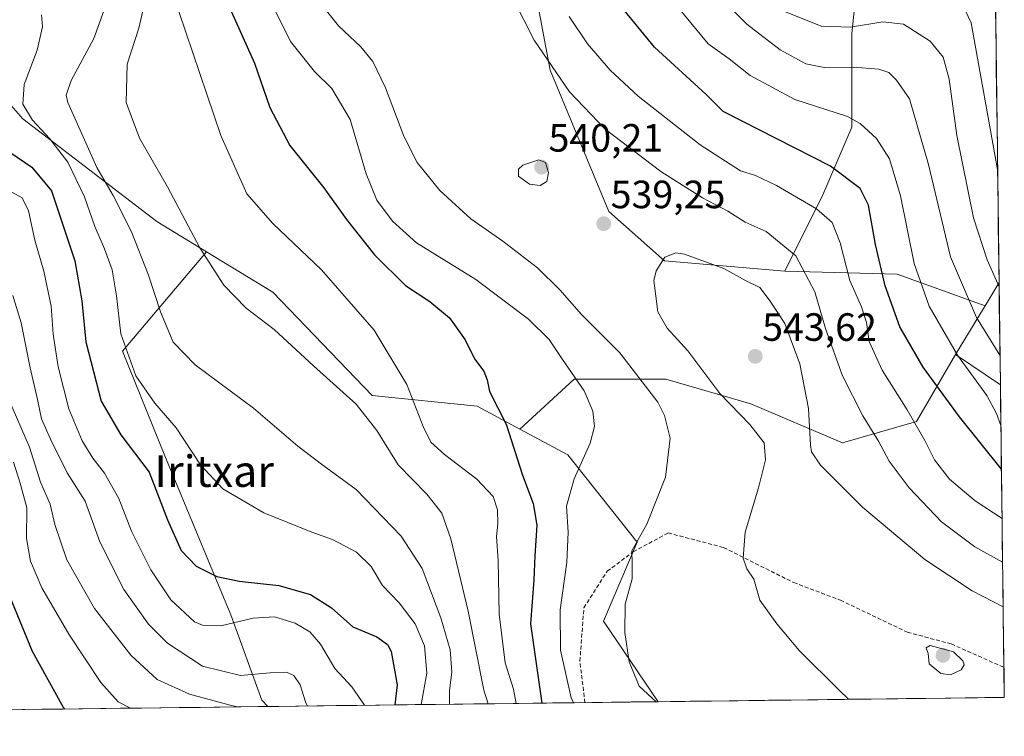
# Model space of a CAD drawing. Units: metres. Extents: x 583149 to 586573, y 4763638 to 4765994.
# Drawn here: x 586322 to 586573, y 4763670 to 4763852 of the extents above; entities that cross this region are included whole.
import ezdxf
from ezdxf.enums import TextEntityAlignment as Align

# ---------------------------------------------------------------- set-up
doc = ezdxf.new("R2010")
doc.units = ezdxf.units.M
doc.header["$MEASUREMENT"] = 0
doc.linetypes.add('TRAZOSX2', pattern=[1.5, 1, -0.5])
for name, color, linetype, lineweight in [('Arbolado forestal CxS', 92, 'Continuous', 0), ('Carátula', 7, 'Continuous', 5), ('Curva de nivel maestra', 36, 'Continuous', 30), ('Curva de nivel normal', 36, 'Continuous', 0), ('Entidad de ámbito territorial CxS', 92, 'Continuous', 0), ('Municipio CxS', 142, 'Continuous', 0), ('Pastizal CxS', 92, 'Continuous', 0), ('Punto de cota en terreno', 7, 'Continuous', 0), ('Rótulo de punto de cota en terreno', 19, 'Continuous', 0), ('Senda', 19, 'TRAZOSX2', 0), ('Texto cartográfico', 19, 'Continuous', 0)]:
    doc.layers.add(name, color=color, linetype=linetype, lineweight=lineweight)
doc.styles.add('Arial', font='txt', dxfattribs={"height": 0.2})

# ---------------------------------------------------------------- blocks, each defined once
blk = doc.blocks.new('*U152')
at = {"layer": 'Arbolado forestal CxS', "color": 92, "linetype": 'Continuous', "lineweight": 0}
blk.add_polyline3d([(586325.55, 4764200.76, 429.22), (586333.34, 4764170.38, 436.19), (586335.04, 4764168.36, 436.68), (586267.78, 4764103.89, 453.81), (586254.3, 4764075.09, 463.35), (586246.03, 4764037.48, 458.45), (586243.99, 4764007.6, 457.09), (586259, 4763982.45, 466.19), (586274.52, 4763965.56, 476.95), (586283.41, 4763926.97, 488.18), (586289.13, 4763888.33, 495.1), (586301.16, 4763852.33, 497.2), (586323.15, 4763827.29, 503.83), (586357.23, 4763801.18, 513.48), (586369.86, 4763793.5, 515.27), (586348.44, 4763768.24, 505.27), (586359.26, 4763741.66, 502.51), (586376, 4763701.31, 493.98), (586383.87, 4763679.65, 485.45), (586385.43, 4763678, 485.1), (585774.48, 4763670.44, 533.07)], dxfattribs=at)
blk = doc.blocks.new('*U157')
at = {"layer": 'Arbolado forestal CxS', "color": 92, "linetype": 'Continuous', "lineweight": 0}
blk.add_polyline3d([(586567.8, 4764058.42, 425.04), (586571.25, 4763785.67, 509.47), (586567.72, 4763779.81, 512.63), (586567.72, 4763779.81, 512.63), (586545.36, 4763787.78, 521.96), (586516.81, 4763788.58, 537.2), (586526.49, 4763807.94, 529.01), (586533.87, 4763825.16, 521.4), (586533.87, 4763848.92, 512.72), (586536.33, 4763872.69, 502.87)], dxfattribs=at)
blk = doc.blocks.new('*U197')
at = {"layer": 'Curva de nivel normal', "color": 36, "linetype": 'Continuous', "lineweight": 0}
for points in [[(586441.41, 4763678.7, 515), (586440.29, 4763682.16, 515), (586436.31, 4763702.19, 515), (586431.91, 4763720.61, 515), (586429.6, 4763727.14, 515), (586425.84, 4763731.9, 515), (586418.57, 4763739.4, 515), (586413.12, 4763748.14, 515), (586407.88, 4763754.76, 515), (586397.02, 4763764.56, 515), (586387.02, 4763773.76, 515), (586379.88, 4763779.21, 515), (586374.27, 4763785.01, 515), (586368.15, 4763794.54, 515), (586359.94, 4763810, 515), (586352.78, 4763822.35, 515), (586349.41, 4763831.42, 515), (586349.67, 4763841.17, 515), (586352.65, 4763850.35, 515), (586354.17, 4763856.88, 515)], [(586499.63, 4763858.83, 515), (586507.15, 4763851.33, 515), (586515.66, 4763844.83, 515), (586522.19, 4763841.26, 515), (586526.79, 4763840.3, 515), (586534.19, 4763840.4, 515), (586540.69, 4763839.9, 515), (586543.22, 4763839.07, 515), (586545.23, 4763837.07, 515), (586548.53, 4763832.34, 515), (586553.34, 4763815.64, 515), (586558.94, 4763792.2, 515), (586565.51, 4763776.8, 515), (586571.49, 4763767.24, 515)]]:
    blk.add_polyline3d(points, dxfattribs=at)
blk = doc.blocks.new('*U202')
at = {"layer": 'Curva de nivel normal', "color": 36, "linetype": 'Continuous', "lineweight": 0}
blk.add_polyline3d([(586572.3, 4763703.36, 540), (586564.44, 4763707.41, 540), (586552.43, 4763715.34, 540), (586536.55, 4763728.62, 540), (586525.91, 4763739.34, 540), (586523.59, 4763742.7, 540), (586523.3, 4763744.42, 540), (586522.84, 4763753.66, 540), (586520.6, 4763765.04, 540), (586516.82, 4763775.3, 540), (586513.12, 4763781, 540), (586510.43, 4763784.47, 540), (586506.79, 4763786.22, 540), (586501.28, 4763789.25, 540), (586491.32, 4763792.91, 540), (586489.08, 4763793.26, 540), (586486.34, 4763792.11, 540), (586484.14, 4763788.64, 540), (586483.55, 4763786.18, 540), (586484.56, 4763778.22, 540), (586486.9, 4763774.14, 540), (586492.12, 4763768.33, 540), (586500.26, 4763757.48, 540), (586507.89, 4763749.6, 540), (586511.54, 4763745.01, 540), (586511.92, 4763740.65, 540), (586510.12, 4763733.58, 540), (586506.72, 4763722.32, 540), (586506.23, 4763715.68, 540), (586507.16, 4763713.01, 540), (586508.93, 4763710.34, 540), (586510.44, 4763705.01, 540), (586514.76, 4763699.01, 540), (586520.53, 4763692.11, 540), (586530.64, 4763682.12, 540), (586533.03, 4763679.83, 540)], dxfattribs=at)
blk = doc.blocks.new('*U211')
at = {"layer": 'Curva de nivel normal', "color": 36, "linetype": 'Continuous', "lineweight": 0}
for points in [[(586572.15, 4763714.65, 535), (586565.14, 4763718.57, 535), (586556.67, 4763724.88, 535), (586548.42, 4763733.58, 535), (586543.34, 4763740.32, 535), (586540.61, 4763745.42, 535), (586536.62, 4763751.8, 535), (586531.49, 4763762.03, 535), (586527.16, 4763774.02, 535), (586524.46, 4763783.32, 535), (586519.62, 4763792.44, 535), (586512.04, 4763798.66, 535), (586506.7, 4763801.06, 535), (586502.36, 4763803.84, 535), (586495.86, 4763807.22, 535), (586485.33, 4763813.87, 535), (586471.17, 4763824.66, 535), (586462.12, 4763834.12, 535), (586453.14, 4763847.29, 535), (586447.9, 4763857.44, 535)], [(586398.97, 4763856.4, 535), (586403.4, 4763850.89, 535), (586409.04, 4763845.58, 535), (586412.12, 4763841.82, 535), (586415.3, 4763835.17, 535), (586419.97, 4763822.85, 535), (586423.34, 4763816.22, 535), (586429.14, 4763809.04, 535), (586437.01, 4763801.84, 535), (586445.18, 4763796.2, 535), (586453.93, 4763789.42, 535), (586459.62, 4763783.82, 535), (586465.1, 4763777.58, 535), (586474.87, 4763767.82, 535), (586484.5, 4763755.31, 535), (586486.26, 4763751.92, 535), (586487.68, 4763746.13, 535), (586486.5, 4763736.24, 535), (586481.74, 4763724.34, 535), (586477.92, 4763717.57, 535), (586478.03, 4763714.25, 535), (586478.03, 4763710.4, 535), (586476.27, 4763703.98, 535), (586476.16, 4763696.84, 535), (586477.28, 4763689.34, 535), (586479.81, 4763683.2, 535), (586484.08, 4763679.22, 535)]]:
    blk.add_polyline3d(points, dxfattribs=at)
blk = doc.blocks.new('*U216')
at = {"layer": 'Curva de nivel normal', "color": 36, "linetype": 'Continuous', "lineweight": 0}
blk.add_polyline3d([(586319.56, 4763809.11, 495), (586322.96, 4763807.21, 495), (586324.57, 4763803.93, 495), (586326.22, 4763796.5, 495), (586328.51, 4763788.55, 495), (586330.39, 4763779.66, 495), (586330.9, 4763772.6, 495), (586332.13, 4763764.31, 495), (586334.88, 4763753.58, 495), (586338.25, 4763745.46, 495), (586340.9, 4763741.11, 495), (586343.92, 4763737.29, 495), (586347.53, 4763730.83, 495), (586350.75, 4763722.52, 495), (586355.68, 4763712.7, 495), (586360.77, 4763705.11, 495), (586366.75, 4763699.52, 495), (586368.81, 4763698.65, 495), (586373.44, 4763698.52, 495), (586381.69, 4763700.42, 495), (586387.11, 4763700.82, 495), (586392.39, 4763699.17, 495), (586396.1, 4763696.99, 495), (586398.79, 4763693.82, 495), (586402.47, 4763687.69, 495), (586406.73, 4763682.98, 495), (586410, 4763678.31, 495)], dxfattribs=at)
blk = doc.blocks.new('*U218')
at = {"layer": 'Curva de nivel normal', "color": 36, "linetype": 'Continuous', "lineweight": 0}
blk.add_polyline3d([(586320.74, 4763740.05, 480), (586322.48, 4763734.76, 480), (586324.17, 4763728.48, 480), (586324.12, 4763720.64, 480), (586325.08, 4763714.89, 480), (586327.98, 4763708.18, 480), (586334.81, 4763696.36, 480), (586342.96, 4763684.07, 480), (586347.39, 4763679.22, 480), (586350.5, 4763677.57, 480)], dxfattribs=at)
blk = doc.blocks.new('*U232')
at = {"layer": 'Curva de nivel normal', "color": 36, "linetype": 'Continuous', "lineweight": 0}
blk.add_polyline3d([(586317.4, 4763761.04, 485), (586324.86, 4763743.85, 485), (586327.68, 4763735.01, 485), (586330.06, 4763729.36, 485), (586331.28, 4763724.2, 485), (586334.36, 4763715.23, 485), (586341.36, 4763702.9, 485), (586350.56, 4763691.04, 485), (586357.25, 4763684.89, 485), (586365.51, 4763681.15, 485), (586375.81, 4763678.34, 485), (586377.67, 4763677.91, 485)], dxfattribs=at)
blk = doc.blocks.new('*U234')
at = {"layer": 'Curva de nivel normal', "color": 36, "linetype": 'Continuous', "lineweight": 0}
blk.add_polyline3d([(586395.51, 4763678.13, 490), (586395, 4763679.16, 490), (586393.6, 4763683.47, 490), (586392.01, 4763685.89, 490), (586390.18, 4763686.72, 490), (586386, 4763686.57, 490), (586378.44, 4763685.84, 490), (586368.8, 4763688.24, 490), (586359.95, 4763694.07, 490), (586355.08, 4763698.91, 490), (586348.84, 4763707.7, 490), (586342.75, 4763719.85, 490), (586339, 4763730.13, 490), (586334.39, 4763737.32, 490), (586330.21, 4763745.92, 490), (586327.88, 4763751.08, 490), (586326.92, 4763755.96, 490), (586325.05, 4763764.05, 490), (586322.74, 4763775.44, 490), (586320.58, 4763782.42, 490)], dxfattribs=at)
blk = doc.blocks.new('*U235')
at = {"layer": 'Curva de nivel normal', "color": 36, "linetype": 'Continuous', "lineweight": 0}
for points in [[(586572.01, 4763725.72, 530), (586565.17, 4763730.22, 530), (586558.64, 4763735.79, 530), (586554.82, 4763740.7, 530), (586552.4, 4763745.61, 530), (586547.94, 4763753.36, 530), (586541.57, 4763763.45, 530), (586538.23, 4763770.69, 530), (586537.53, 4763775.58, 530), (586536.32, 4763779.53, 530), (586533.32, 4763786.19, 530), (586530.85, 4763795.77, 530), (586528.8, 4763800.93, 530), (586524.85, 4763804.39, 530), (586514.7, 4763810.32, 530), (586509.36, 4763812.9, 530), (586505.54, 4763814.04, 530), (586495.32, 4763820.68, 530), (586479.55, 4763833.05, 530), (586472.4, 4763839.61, 530), (586466.66, 4763846.34, 530), (586461.97, 4763853.26, 530)], [(586387.01, 4763855.28, 530), (586391.15, 4763846.94, 530), (586397.32, 4763839.26, 530), (586401.72, 4763835, 530), (586406.31, 4763827.12, 530), (586410.37, 4763813.31, 530), (586413.14, 4763806.62, 530), (586417.06, 4763801.29, 530), (586423.2, 4763795.79, 530), (586438.26, 4763786.44, 530), (586451.69, 4763776.35, 530), (586456.92, 4763771.24, 530), (586460.28, 4763766.12, 530), (586465.8, 4763758.21, 530), (586468.02, 4763753.02, 530), (586468.46, 4763749.1, 530), (586467.35, 4763744.89, 530), (586463.3, 4763735.84, 530), (586461.36, 4763728.9, 530), (586461.74, 4763722.29, 530), (586461.42, 4763714.63, 530), (586459.72, 4763702.6, 530), (586459.81, 4763692.35, 530), (586462.54, 4763680.19, 530), (586463.12, 4763678.96, 530)]]:
    blk.add_polyline3d(points, dxfattribs=at)
blk = doc.blocks.new('*U236')
at = {"layer": 'Curva de nivel normal', "color": 36, "linetype": 'Continuous', "lineweight": 0}
for points in [[(586570.89, 4763814.4, 505), (586564.18, 4763851.64, 505), (586561.76, 4763856.68, 505)], [(586327.89, 4763853.69, 505), (586328.11, 4763850.65, 505), (586326.81, 4763844.73, 505), (586323.51, 4763836.01, 505), (586323.12, 4763831.01, 505), (586325.62, 4763826.9, 505), (586330.05, 4763822.24, 505), (586334.57, 4763816.23, 505), (586338.79, 4763807.43, 505), (586341.42, 4763799.89, 505), (586343.94, 4763794.28, 505), (586345.85, 4763788.89, 505), (586346.95, 4763782.34, 505), (586348.08, 4763772.68, 505), (586351.83, 4763761.99, 505), (586356.7, 4763755.09, 505), (586362.08, 4763748.82, 505), (586368.29, 4763739.4, 505), (586373.95, 4763733.3, 505), (586384.39, 4763727.17, 505), (586396.63, 4763722.26, 505), (586401.84, 4763720.46, 505), (586407.94, 4763717.18, 505), (586411.66, 4763713.55, 505), (586414.57, 4763708.71, 505), (586418.77, 4763704.31, 505), (586422.84, 4763699.04, 505), (586425.21, 4763693.4, 505), (586425.86, 4763686.44, 505), (586424.38, 4763678.48, 505)]]:
    blk.add_polyline3d(points, dxfattribs=at)
blk = doc.blocks.new('*U246')
at = {"layer": 'Curva de nivel normal', "color": 36, "linetype": 'Continuous', "lineweight": 0}
for points in [[(586571.71, 4763749.42, 520), (586570.58, 4763752.43, 520), (586568.11, 4763757.02, 520), (586560.72, 4763767.26, 520), (586553.46, 4763779.66, 520), (586549.69, 4763790.56, 520), (586546.19, 4763807.73, 520), (586543.39, 4763817.1, 520), (586540.13, 4763822.32, 520), (586535.94, 4763826.11, 520), (586532.73, 4763827.84, 520), (586519.34, 4763832.16, 520), (586508.03, 4763838.28, 520), (586502.7, 4763842.48, 520), (586497.31, 4763846.37, 520), (586486.94, 4763859, 520)], [(586361, 4763859.87, 520), (586373.5, 4763823.05, 520), (586380.04, 4763808.25, 520), (586386.65, 4763800.66, 520), (586399.02, 4763788.96, 520), (586412.46, 4763773.57, 520), (586420.74, 4763759.81, 520), (586424.88, 4763749.11, 520), (586426.88, 4763745.14, 520), (586430.3, 4763742, 520), (586438.57, 4763735.72, 520), (586442.69, 4763731.38, 520), (586443.79, 4763728, 520), (586443.84, 4763724.39, 520), (586443.5, 4763721.16, 520), (586443.93, 4763715.08, 520), (586444.18, 4763701.46, 520), (586445.7, 4763689.07, 520), (586447.87, 4763682.41, 520), (586448.55, 4763678.78, 520)]]:
    blk.add_polyline3d(points, dxfattribs=at)
blk = doc.blocks.new('*U253')
at = {"layer": 'Curva de nivel normal', "color": 36, "linetype": 'Continuous', "lineweight": 0}
for points in [[(586571.27, 4763784.61, 510), (586568.21, 4763791.5, 510), (586564.77, 4763802.16, 510), (586560.53, 4763823.01, 510), (586558.54, 4763837.34, 510), (586557.08, 4763842.95, 510), (586553.76, 4763846.98, 510), (586546.99, 4763851.34, 510), (586541.68, 4763851.92, 510), (586533.47, 4763850.59, 510), (586526.04, 4763850.82, 510), (586516.96, 4763854.46, 510)], [(586343.76, 4763854.68, 510), (586341.23, 4763847.68, 510), (586335.41, 4763837.01, 510), (586334.14, 4763833.28, 510), (586334.63, 4763831.42, 510), (586341.98, 4763814.95, 510), (586346.08, 4763807.81, 510), (586350.78, 4763798.54, 510), (586355.13, 4763787.54, 510), (586358.14, 4763778.23, 510), (586361.36, 4763770.58, 510), (586366.92, 4763764.8, 510), (586381.8, 4763753.79, 510), (586393.07, 4763744.15, 510), (586399.36, 4763739.34, 510), (586407.88, 4763733.1, 510), (586419.33, 4763721.3, 510), (586424.66, 4763713.09, 510), (586429.42, 4763700.54, 510), (586431.76, 4763692.42, 510), (586432.22, 4763686.77, 510), (586431.57, 4763681.96, 510), (586431.57, 4763678.76, 510), (586431.59, 4763678.57, 510)]]:
    blk.add_polyline3d(points, dxfattribs=at)
blk = doc.blocks.new('*U259')
at = {"layer": 'Curva de nivel maestra', "color": 36, "linetype": 'Continuous', "lineweight": 30}
blk.add_polyline3d([(586317.23, 4763712.06, 475), (586325.52, 4763692.05, 475), (586333.47, 4763677.68, 475), (586333.74, 4763677.36, 475)], dxfattribs=at)
blk = doc.blocks.new('*U260')
at = {"layer": 'Curva de nivel maestra', "color": 36, "linetype": 'Continuous', "lineweight": 30}
blk.add_polyline3d([(586316.31, 4763821.18, 500), (586325.48, 4763815.02, 500), (586330.46, 4763809.01, 500), (586336.36, 4763791.2, 500), (586338.16, 4763781.02, 500), (586339.13, 4763770.67, 500), (586343.06, 4763755.6, 500), (586348.1, 4763746.98, 500), (586355.29, 4763737.5, 500), (586359.94, 4763725.39, 500), (586363.4, 4763717.63, 500), (586367.23, 4763713.62, 500), (586372.47, 4763711.04, 500), (586378.14, 4763709.86, 500), (586388.18, 4763708.77, 500), (586396.25, 4763706.42, 500), (586401.57, 4763703.08, 500), (586407.06, 4763698.22, 500), (586413.1, 4763695.72, 500), (586415.82, 4763693.75, 500), (586416.79, 4763692, 500), (586418.31, 4763683.49, 500), (586417.71, 4763678.4, 500)], dxfattribs=at)
blk = doc.blocks.new('*U270')
at = {"layer": 'Curva de nivel maestra', "color": 36, "linetype": 'Continuous', "lineweight": 30}
for points in [[(586571.86, 4763738.25, 525), (586561.2, 4763751.59, 525), (586552, 4763764.21, 525), (586546.08, 4763774.41, 525), (586542.3, 4763784.85, 525), (586539.84, 4763795.34, 525), (586538.06, 4763805.34, 525), (586535.92, 4763809.6, 525), (586528.4, 4763815.28, 525), (586501.18, 4763829.14, 525), (586496.8, 4763833.43, 525), (586483.69, 4763845.47, 525), (586471.74, 4763860.16, 525)], [(586375.33, 4763856.3, 525), (586382.07, 4763841.39, 525), (586385.93, 4763830.19, 525), (586390.98, 4763820.48, 525), (586399.64, 4763809.79, 525), (586405.39, 4763801.67, 525), (586412.49, 4763792.72, 525), (586420.39, 4763784.91, 525), (586426.62, 4763780.91, 525), (586431.63, 4763776.7, 525), (586435.58, 4763771.17, 525), (586437.96, 4763766.31, 525), (586440.35, 4763763.17, 525), (586441.19, 4763761.01, 525), (586441.79, 4763758.01, 525), (586445.95, 4763749.68, 525), (586450.13, 4763736.73, 525), (586452.84, 4763729.56, 525), (586453.78, 4763724.1, 525), (586453.28, 4763716.26, 525), (586453.02, 4763710.22, 525), (586452.17, 4763699.04, 525), (586455.03, 4763678.89, 525), (586455.04, 4763678.86, 525)]]:
    blk.add_polyline3d(points, dxfattribs=at)
blk = doc.blocks.new('5PATER')
at = {"layer": 'Carátula', "linetype": 'Continuous', "lineweight": 5}
h = blk.add_hatch(color=250, dxfattribs=at)
edge = h.paths.add_edge_path()
edge.add_ellipse((0, 0.01), major_axis=(-1.33, -1.34), ratio=0.999422, start_angle=0, end_angle=360)

msp = doc.modelspace()

# ---------------------------------------------------------------- linework, layer by layer
at = {"layer": 'Arbolado forestal CxS', "color": 92, "linetype": 'Continuous', "lineweight": 0}
for points in [[(586335.04, 4764168.36, 436.68), (586267.78, 4764103.89, 453.81), (586254.3, 4764075.09, 463.35), (586246.03, 4764037.48, 458.45), (586243.99, 4764007.6, 457.09), (586259, 4763982.45, 466.19), (586274.52, 4763965.56, 476.95), (586283.41, 4763926.97, 488.18), (586289.13, 4763888.33, 495.1), (586301.16, 4763852.33, 497.2), (586323.15, 4763827.29, 503.83), (586357.23, 4763801.18, 513.48), (586369.86, 4763793.5, 515.27)], [(586335.04, 4764168.36, 436.68), (586267.78, 4764103.89, 453.81), (586254.3, 4764075.09, 463.35), (586246.03, 4764037.48, 458.45), (586243.99, 4764007.6, 457.09), (586259, 4763982.45, 466.19), (586274.52, 4763965.56, 476.95), (586283.41, 4763926.97, 488.18), (586289.13, 4763888.33, 495.1), (586301.16, 4763852.33, 497.2), (586323.15, 4763827.29, 503.83), (586357.23, 4763801.18, 513.48), (586369.86, 4763793.5, 515.27)], [(586567.8, 4764058.42, 425.04), (586571.25, 4763785.67, 509.47)], [(586468.75, 4764004.01, 479.27), (586483.88, 4763997.27, 474.81), (586504.37, 4763983.34, 472.3), (586536.33, 4763972.68, 468.25), (586552.72, 4763966.13, 465.93), (586550.26, 4763952.19, 473.52), (586549.44, 4763932.52, 480.98), (586546.99, 4763904.66, 491.55), (586536.33, 4763872.69, 502.87), (586533.87, 4763848.92, 512.72), (586533.87, 4763825.16, 521.4), (586526.49, 4763807.94, 529.01), (586516.81, 4763788.58, 537.2)], [(586468.75, 4764004.01, 479.27), (586483.88, 4763997.27, 474.81), (586504.37, 4763983.34, 472.3), (586536.33, 4763972.68, 468.25), (586552.72, 4763966.13, 465.93), (586550.26, 4763952.19, 473.52), (586549.44, 4763932.52, 480.98), (586546.99, 4763904.66, 491.55), (586536.33, 4763872.69, 502.87), (586533.87, 4763848.92, 512.72), (586533.87, 4763825.16, 521.4), (586526.49, 4763807.94, 529.01), (586516.81, 4763788.58, 537.2)], [(586429.94, 4763983.08, 495.44), (586436.88, 4763943.79, 510.15), (586457.13, 4763917.71, 513.93), (586451.13, 4763871.66, 530.55), (586457.13, 4763839.63, 535.31), (586472.09, 4763803.72, 539.28), (586486.26, 4763791.25, 540.85), (586516.78, 4763788.58, 537.22), (586516.81, 4763788.58, 537.2)], [(586429.94, 4763983.08, 495.44), (586436.88, 4763943.79, 510.15), (586457.13, 4763917.71, 513.93), (586451.13, 4763871.66, 530.55), (586457.13, 4763839.63, 535.31), (586472.09, 4763803.72, 539.28), (586486.26, 4763791.25, 540.85), (586516.78, 4763788.58, 537.22), (586516.81, 4763788.58, 537.2)], [(586451.13, 4763871.66, 530.55), (586457.13, 4763839.63, 535.31), (586472.09, 4763803.72, 539.28), (586486.26, 4763791.25, 540.85), (586516.78, 4763788.58, 537.22), (586516.81, 4763788.58, 537.2), (586545.36, 4763787.78, 521.96), (586567.72, 4763779.81, 512.63), (586567.34, 4763779.08, 513.04), (586560.17, 4763767.41, 520.13), (586550.3, 4763750.37, 529.64), (586531.46, 4763744.99, 537.95), (586531.46, 4763744.99, 537.95), (586508.13, 4763754.86, 540.67), (586486.6, 4763761.14, 536.18), (586463.28, 4763761.14, 529.82), (586449.44, 4763748.49, 526.14), (586438.63, 4763754.26, 523.9), (586411.92, 4763757, 516.38), (586386.73, 4763783.25, 516.45), (586369.86, 4763793.5, 515.27), (586357.23, 4763801.18, 513.48), (586323.15, 4763827.29, 503.83), (586301.16, 4763852.33, 497.2)], [(586369.86, 4763793.5, 515.27), (586348.44, 4763768.24, 505.27), (586359.26, 4763741.66, 502.51), (586376, 4763701.31, 493.98), (586383.87, 4763679.65, 485.45), (586385.43, 4763678, 485.1)], [(586369.86, 4763793.5, 515.27), (586348.44, 4763768.24, 505.27), (586359.26, 4763741.66, 502.51), (586376, 4763701.31, 493.98), (586383.87, 4763679.65, 485.45), (586385.43, 4763678, 485.1)], [(586369.86, 4763793.5, 515.27), (586386.73, 4763783.25, 516.45), (586411.92, 4763757, 516.38), (586438.63, 4763754.26, 523.9), (586449.44, 4763748.49, 526.14)], [(586369.86, 4763793.5, 515.27), (586386.73, 4763783.25, 516.45), (586411.92, 4763757, 516.38), (586438.63, 4763754.26, 523.9), (586449.44, 4763748.49, 526.14)], [(586516.81, 4763788.58, 537.2), (586545.36, 4763787.78, 521.96), (586567.72, 4763779.81, 512.63)], [(586516.81, 4763788.58, 537.2), (586545.36, 4763787.78, 521.96), (586567.72, 4763779.81, 512.63)], [(586571.25, 4763785.67, 509.47), (586567.72, 4763779.81, 512.63)], [(586567.72, 4763779.81, 512.63), (586567.34, 4763779.08, 513.04), (586560.17, 4763767.41, 520.13)], [(586560.17, 4763767.41, 520.13), (586550.3, 4763750.37, 529.64), (586531.46, 4763744.99, 537.95), (586508.13, 4763754.86, 540.67), (586486.6, 4763761.14, 536.18), (586463.28, 4763761.14, 529.82), (586449.44, 4763748.49, 526.14)], [(586560.17, 4763767.41, 520.13), (586550.3, 4763750.37, 529.64), (586531.46, 4763744.99, 537.95), (586508.13, 4763754.86, 540.67), (586486.6, 4763761.14, 536.18), (586463.28, 4763761.14, 529.82), (586449.44, 4763748.49, 526.14)], [(586560.17, 4763767.41, 520.13), (586571.58, 4763759.74, 516.57)], [(586571.58, 4763759.74, 516.57), (586572.59, 4763680.32, 543.47)], [(586449.44, 4763748.49, 526.14), (586461.69, 4763741.94, 529.95), (586479.28, 4763719.78, 535.57), (586470.74, 4763699.66, 534.51), (586484.59, 4763679.23, 534.78)], [(586449.44, 4763748.49, 526.14), (586461.69, 4763741.94, 529.95), (586479.28, 4763719.78, 535.57), (586470.74, 4763699.66, 534.51), (586484.59, 4763679.23, 534.78)], [(586484.59, 4763679.23, 534.78), (586385.43, 4763678, 485.1)], [(586572.59, 4763680.32, 543.47), (586484.59, 4763679.23, 534.78)], [(586385.43, 4763678, 485.1), (585774.48, 4763670.44, 533.07)]]:
    msp.add_polyline3d(points, dxfattribs=at)
for points in [[(586516.81, 4763788.58, 537.2), (586516.78, 4763788.58, 537.22), (586486.26, 4763791.25, 540.85), (586472.09, 4763803.72, 539.28), (586457.13, 4763839.63, 535.31), (586451.13, 4763871.66, 530.55), (586457.13, 4763917.71, 513.93), (586436.88, 4763943.79, 510.15), (586429.94, 4763983.08, 495.44), (586437.69, 4763983.3, 494.09), (586456.76, 4763991.48, 487.16), (586468.75, 4764004.01, 479.27), (586483.88, 4763997.27, 474.81), (586504.37, 4763983.34, 472.3), (586536.33, 4763972.68, 468.25), (586552.72, 4763966.13, 465.93), (586550.26, 4763952.19, 473.52), (586549.44, 4763932.52, 480.98), (586546.99, 4763904.66, 491.55), (586536.33, 4763872.69, 502.87), (586533.87, 4763848.92, 512.72), (586533.87, 4763825.16, 521.4), (586526.49, 4763807.94, 529.01), (586516.81, 4763788.58, 537.2)], [(586385.43, 4763678, 485.1), (586383.87, 4763679.65, 485.45), (586376, 4763701.31, 493.98), (586359.26, 4763741.66, 502.51), (586348.44, 4763768.24, 505.27), (586369.86, 4763793.5, 515.27), (586386.73, 4763783.25, 516.45), (586411.92, 4763757, 516.38), (586438.63, 4763754.26, 523.9), (586449.44, 4763748.49, 526.14), (586461.69, 4763741.94, 529.95), (586479.28, 4763719.78, 535.57), (586470.74, 4763699.66, 534.51), (586484.59, 4763679.23, 534.78), (586385.43, 4763678, 485.1)], [(586484.59, 4763679.23, 534.78), (586470.74, 4763699.66, 534.51), (586479.28, 4763719.78, 535.57), (586461.69, 4763741.94, 529.95), (586449.44, 4763748.49, 526.14), (586463.28, 4763761.14, 529.82), (586486.6, 4763761.14, 536.18), (586508.13, 4763754.86, 540.67), (586531.46, 4763744.99, 537.95), (586550.3, 4763750.37, 529.64), (586560.17, 4763767.41, 520.13), (586571.58, 4763759.74, 516.57), (586572.59, 4763680.32, 543.47), (586484.59, 4763679.23, 534.78)]]:
    msp.add_polyline3d(points, close=True, dxfattribs=at)
at = {"layer": 'Curva de nivel normal', "color": 36, "linetype": 'Continuous', "lineweight": 0}
for points in [[(586454.6, 4763810.37, 540), (586456.31, 4763811.38, 540), (586456.77, 4763813.68, 540), (586456, 4763816.21, 540), (586454.32, 4763816.85, 540), (586450.24, 4763815.47, 540), (586449.13, 4763814.49, 540), (586449.1, 4763812.71, 540), (586451.94, 4763810.68, 540), (586454.6, 4763810.37, 540)], [(586558.94, 4763686.03, 545), (586561.59, 4763687.31, 545), (586562.41, 4763688.56, 545), (586562.05, 4763689.58, 545), (586559.69, 4763691.9, 545), (586553.74, 4763693.54, 545), (586552.7, 4763692.91, 545), (586553.23, 4763691.5, 545), (586553.5, 4763688.85, 545), (586556.44, 4763686.36, 545), (586558.94, 4763686.03, 545)]]:
    msp.add_polyline3d(points, dxfattribs=at)
at = {"layer": 'Entidad de ámbito territorial CxS', "color": 92, "linetype": 'Continuous', "lineweight": 0}
msp.add_polyline3d([(586570.37, 4763855.12, 501.61), (586570.44, 4763850.13, 501.61), (586570.5, 4763845.13, 502.02), (586570.56, 4763840.14, 502.51), (586570.63, 4763835.15, 502.97), (586570.69, 4763830.15, 503.31), (586570.75, 4763825.16, 503.88), (586570.82, 4763820.16, 504.19), (586570.88, 4763815.17, 504.75), (586570.94, 4763810.17, 505.38), (586571.01, 4763805.18, 505.93), (586571.07, 4763800.18, 506.62), (586571.13, 4763795.19, 507.73), (586571.2, 4763790.2, 509.01), (586571.26, 4763785.2, 509.72), (586571.32, 4763780.21, 510.69), (586571.39, 4763775.21, 512.15), (586571.45, 4763770.22, 513.94), (586571.51, 4763765.22, 515.53), (586571.58, 4763760.23, 516.82), (586571.64, 4763755.24, 518.54), (586571.7, 4763750.24, 519.55), (586571.77, 4763745.25, 521.48), (586571.83, 4763740.25, 523.92), (586571.89, 4763735.26, 526.02), (586571.96, 4763730.26, 527.99), (586572.02, 4763725.27, 530.12), (586572.08, 4763720.27, 532.3), (586572.15, 4763715.28, 534.51), (586572.21, 4763710.29, 536.89), (586572.27, 4763705.29, 539.02), (586572.34, 4763700.3, 541.19), (586572.4, 4763695.3, 542.97), (586572.46, 4763690.31, 543.97), (586572.53, 4763685.31, 544.17), (586572.59, 4763680.32, 543.85), (586567.61, 4763680.26, 544.14), (586562.62, 4763680.2, 544.24), (586557.64, 4763680.13, 544.26), (586552.65, 4763680.07, 543.72), (586547.67, 4763680.01, 542.87), (586542.69, 4763679.95, 541.87), (586537.7, 4763679.89, 540.82), (586532.72, 4763679.83, 539.95), (586527.74, 4763679.76, 539.15), (586522.75, 4763679.7, 538.34), (586517.77, 4763679.64, 537.6), (586512.78, 4763679.58, 536.97), (586507.8, 4763679.52, 536.5), (586502.82, 4763679.46, 536.16), (586497.83, 4763679.39, 535.94), (586492.85, 4763679.33, 535.75), (586487.86, 4763679.27, 535.4), (586482.88, 4763679.21, 534.84), (586477.9, 4763679.15, 534.29), (586472.91, 4763679.09, 533.34), (586467.93, 4763679.02, 531.74), (586462.95, 4763678.96, 530.06), (586457.96, 4763678.9, 527.06), (586452.98, 4763678.84, 523), (586447.99, 4763678.78, 518.98), (586443.01, 4763678.72, 515.89), (586438.03, 4763678.65, 513.09), (586433.04, 4763678.59, 510.24), (586428.06, 4763678.53, 507.42), (586423.07, 4763678.47, 503.66), (586418.09, 4763678.41, 499.59), (586413.11, 4763678.34, 496.21), (586408.12, 4763678.28, 494.36), (586403.14, 4763678.22, 492.84), (586398.16, 4763678.16, 491.23), (586393.17, 4763678.1, 488.84), (586388.19, 4763678.04, 486.85), (586383.2, 4763677.97, 485.57), (586378.22, 4763677.91, 484.74), (586373.24, 4763677.85, 483.71), (586368.25, 4763677.79, 482.99), (586363.27, 4763677.73, 482.32), (586358.28, 4763677.67, 481.5), (586353.3, 4763677.6, 480.82), (586348.32, 4763677.54, 479.77), (586343.33, 4763677.48, 478.24), (586338.35, 4763677.42, 476.59), (586333.36, 4763677.36, 474.75), (586328.38, 4763677.3, 472.82), (586323.4, 4763677.23, 470.7), (586318.41, 4763677.17, 468.66)], dxfattribs=at)
at = {"layer": 'Municipio CxS', "color": 142, "linetype": 'Continuous', "lineweight": 0}
msp.add_polyline3d([(586570.37, 4763855.21, 501.6), (586570.44, 4763850.21, 501.62), (586570.5, 4763845.21, 502.01), (586570.56, 4763840.22, 502.5), (586570.63, 4763835.22, 502.97), (586570.69, 4763830.22, 503.3), (586570.75, 4763825.23, 503.87), (586570.82, 4763820.23, 504.19), (586570.88, 4763815.23, 504.74), (586570.94, 4763810.24, 505.37), (586571.01, 4763805.24, 505.92), (586571.07, 4763800.24, 506.61), (586571.13, 4763795.25, 507.72), (586571.2, 4763790.25, 509), (586571.26, 4763785.25, 509.72), (586571.32, 4763780.26, 510.68), (586571.39, 4763775.26, 512.13), (586571.45, 4763770.26, 513.92), (586571.51, 4763765.26, 515.52), (586571.58, 4763760.27, 516.81), (586571.64, 4763755.27, 518.52), (586571.7, 4763750.27, 519.54), (586571.77, 4763745.28, 521.46), (586571.83, 4763740.28, 523.91), (586571.89, 4763735.28, 526.01), (586571.96, 4763730.29, 527.98), (586572.02, 4763725.29, 530.11), (586572.08, 4763720.29, 532.29), (586572.15, 4763715.3, 534.51), (586572.21, 4763710.3, 536.88), (586572.27, 4763705.3, 539.02), (586572.34, 4763700.31, 541.19), (586572.4, 4763695.31, 542.97), (586572.46, 4763690.31, 543.97), (586572.53, 4763685.32, 544.17), (586572.59, 4763680.32, 543.85), (586567.6, 4763680.26, 544.14), (586562.61, 4763680.2, 544.24), (586557.61, 4763680.13, 544.26), (586552.62, 4763680.07, 543.71), (586547.63, 4763680.01, 542.86), (586542.64, 4763679.95, 541.86), (586537.65, 4763679.89, 540.81), (586532.65, 4763679.83, 539.94), (586527.66, 4763679.76, 539.14), (586522.67, 4763679.7, 538.33), (586517.68, 4763679.64, 537.59), (586512.69, 4763679.58, 536.96), (586507.69, 4763679.52, 536.49), (586502.7, 4763679.45, 536.15), (586497.71, 4763679.39, 535.93), (586492.72, 4763679.33, 535.75), (586487.72, 4763679.27, 535.39), (586482.73, 4763679.21, 534.82), (586477.74, 4763679.15, 534.27), (586472.75, 4763679.08, 533.3), (586467.76, 4763679.02, 531.68), (586462.76, 4763678.96, 530), (586457.77, 4763678.9, 526.93), (586452.78, 4763678.84, 522.83), (586447.79, 4763678.77, 518.82), (586442.8, 4763678.71, 515.77), (586437.8, 4763678.65, 512.97), (586432.81, 4763678.59, 510.11), (586427.82, 4763678.53, 507.29), (586422.83, 4763678.47, 503.45), (586417.84, 4763678.4, 499.38), (586412.84, 4763678.34, 496.04), (586407.85, 4763678.28, 494.3), (586402.86, 4763678.22, 492.75), (586397.87, 4763678.16, 491.14), (586392.88, 4763678.09, 488.67), (586387.88, 4763678.03, 486.75), (586382.89, 4763677.97, 485.5), (586377.9, 4763677.91, 484.7), (586372.91, 4763677.85, 483.63), (586367.92, 4763677.79, 482.96), (586362.92, 4763677.72, 482.27), (586357.93, 4763677.66, 481.44), (586352.94, 4763677.6, 480.77), (586347.95, 4763677.54, 479.68), (586342.96, 4763677.48, 478.12), (586337.96, 4763677.41, 476.46), (586332.97, 4763677.35, 474.6), (586327.98, 4763677.29, 472.66), (586322.99, 4763677.23, 470.51), (586317.99, 4763677.17, 468.5)], dxfattribs=at)
at = {"layer": 'Pastizal CxS', "color": 92, "linetype": 'Continuous', "lineweight": 0}
msp.add_polyline3d([(586571.58, 4763759.74, 516.57), (586560.17, 4763767.41, 520.13), (586567.34, 4763779.08, 513.04), (586567.72, 4763779.81, 512.63), (586571.25, 4763785.67, 509.47), (586571.58, 4763759.74, 516.57)], close=True, dxfattribs=at)
for points in [[(586571.25, 4763785.67, 509.47), (586567.72, 4763779.81, 512.63)], [(586571.25, 4763785.67, 509.47), (586571.58, 4763759.74, 516.57)], [(586567.72, 4763779.81, 512.63), (586567.34, 4763779.08, 513.04), (586560.17, 4763767.41, 520.13)], [(586560.17, 4763767.41, 520.13), (586571.58, 4763759.74, 516.57)]]:
    msp.add_polyline3d(points, dxfattribs=at)
at = {"layer": 'Senda', "color": 19, "linetype": 'TRAZOSX2', "lineweight": 0}
msp.add_lwpolyline([(586466, 4763679), (586464.73, 4763689.53), (586465.73, 4763703.09), (586471.68, 4763712.35), (586478.29, 4763717.31), (586487.15, 4763722.09), (586501.25, 4763718.38), (586519.06, 4763709.48), (586530.93, 4763705.02), (586547.99, 4763696.86), (586559.12, 4763693.89), (586572.49, 4763687.95), (586572.49, 4763687.95)], dxfattribs=at)

# ---------------------------------------------------------------- block references
at = {"layer": 'Arbolado forestal CxS', "color": 92, "linetype": 'Continuous', "lineweight": 0}
for name in ['*U152', '*U157']:
    msp.add_blockref(name, (0, 0), dxfattribs=at)
at = {"layer": 'Curva de nivel maestra', "color": 36, "linetype": 'Continuous', "lineweight": 30}
for name in ['*U259', '*U260', '*U270']:
    msp.add_blockref(name, (0, 0), dxfattribs=at)
at = {"layer": 'Curva de nivel normal', "color": 36, "linetype": 'Continuous', "lineweight": 0}
for name in ['*U202', '*U218', '*U232', '*U234', '*U216', '*U236', '*U253', '*U197', '*U246', '*U235', '*U211']:
    msp.add_blockref(name, (0, 0), dxfattribs=at)
at = {"layer": 'Punto de cota en terreno', "linetype": 'Continuous', "lineweight": 0}
for p in [(586455, 4763815, 540.21), (586470.79, 4763800.63, 539.25), (586509.29, 4763766.94, 543.62), (586557, 4763691, 545.28)]:
    msp.add_blockref('5PATER', p, dxfattribs=at)

# ---------------------------------------------------------------- texts
at = {"layer": 'Rótulo de punto de cota en terreno', "color": 19, "linetype": 'Continuous', "lineweight": 0, "style": 'Arial'}
for s, p in [('540,21', (586456.76, 4763816.76)), ('539,25', (586472.55, 4763802.39)), ('543,62', (586511.05, 4763768.7))]:
    msp.add_text(s, height=7, dxfattribs=at).set_placement(p, align=Align.BOTTOM_LEFT)
at = {"layer": 'Texto cartográfico', "color": 19, "linetype": 'Continuous', "lineweight": 0, "style": 'Arial'}
msp.add_text('Iritxar', height=8, dxfattribs=at).set_placement((586371.79, 4763737.78), align=Align.MIDDLE_CENTER)

doc.saveas('drawing.dxf')
